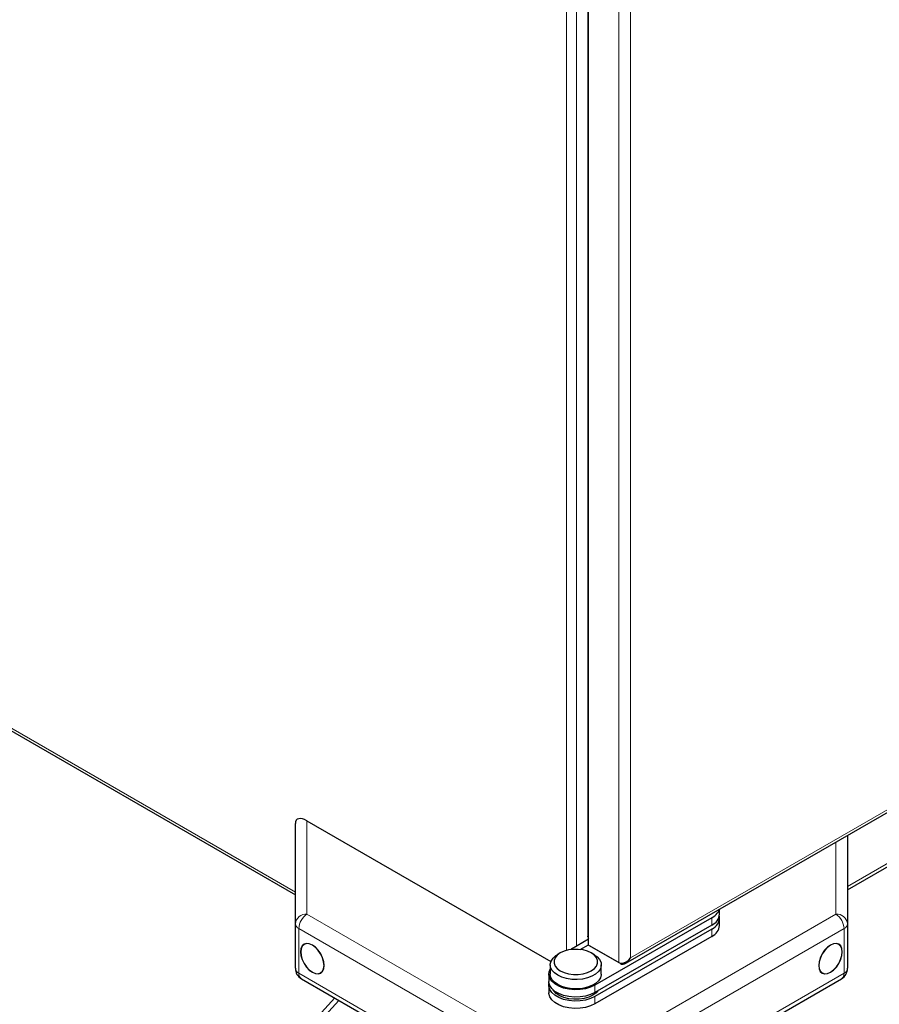
# Model space of a CAD drawing. Units: millimetres. Extents: x 0 to 210, y 0 to 297.
# Drawn here: x 139 to 153, y 87 to 103 of the extents above; entities that cross this region are included whole.
import ezdxf

# ---------------------------------------------------------------- set-up
doc = ezdxf.new("R2010")
doc.units = ezdxf.units.MM

msp = doc.modelspace()

# ---------------------------------------------------------------- linework, layer by layer
at = {"color": 7, "linetype": 'Continuous', "lineweight": 25}
for p, q in [((152.3058, 88.818), (184.1664, 107.2107)), ((147.9833, 103.5501), (147.9833, 88.0448)), ((147.9942, 87.8928), (147.9942, 103.5534)), ((130.5843, 95.9673), (143.1134, 88.7344)), ((148.6154, 87.5915), (162.0476, 95.3457)), ((143.1134, 88.2518), (143.1134, 89.9199)), ((143.306, 89.9662), (147.368, 87.6212)), ((152.3058, 89.7219), (152.3058, 88.2518)), ((150.1766, 88.4109), (150.1766, 88.4928)), ((143.1134, 87.5081), (143.1134, 88.2518)), ((150.0448, 88.3497), (148.1003, 87.2272)), ((150.0448, 88.2272), (148.1003, 87.1047)), ((150.1766, 88.2231), (150.1766, 88.3456)), ((152.3058, 88.2518), (152.3058, 87.5081)), ((150.0448, 88.1619), (148.1003, 87.0394)), ((147.7114, 87.8354), (147.9942, 87.9986)), ((147.8566, 87.8213), (147.9942, 87.9007)), ((147.9838, 88.032), (147.9849, 88.0447)), ((147.9942, 87.8928), (148.4963, 87.603)), ((150.0448, 88.0394), (148.1003, 86.9169)), ((147.524, 87.764), (147.4815, 87.7395)), ((147.7316, 87.8237), (147.7114, 87.8354)), ((147.7114, 87.8217), (147.7114, 87.8354)), ((148.0228, 87.8763), (148.0228, 87.8764)), ((148.5248, 87.5865), (148.0228, 87.8763)), ((148.0827, 87.7395), (148.0402, 87.764)), ((147.3571, 87.566), (147.3571, 87.4108)), ((148.2071, 87.4108), (148.2071, 87.566)), ((147.3321, 87.4108), (147.3321, 87.2884)), ((143.2134, 87.3349), (146.549, 85.4093)), ((148.8703, 85.4093), (152.2058, 87.3349)), ((147.3321, 87.223), (147.3321, 87.1006)), ((143.768, 87.0147), (141.6552, 84.7088))]:
    msp.add_line(p, q, dxfattribs=at)
at = {"color": 8, "linetype": 'Continuous', "lineweight": 18}
for p, q in [((184.0659, 107.2077), (152.3058, 88.8729)), ((148.4963, 87.603), (148.4963, 103.8274)), ((148.6943, 87.6844), (148.6943, 103.8274)), ((147.6265, 87.8056), (147.6265, 103.5387)), ((147.7962, 103.5228), (147.7962, 87.8843)), ((130.6585, 95.965), (143.1134, 88.775)), ((162.0268, 95.3811), (148.6943, 87.6844)), ((143.306, 89.9662), (143.306, 88.4106)), ((152.1132, 88.4106), (152.1132, 89.6107)), ((143.306, 88.4106), (146.6416, 86.485)), ((148.7777, 86.485), (152.1132, 88.4106)), ((150.0448, 88.2272), (150.0448, 88.3497)), ((146.5075, 86.2446), (143.172, 88.1702)), ((143.172, 88.1702), (143.172, 87.4265)), ((152.2472, 88.1702), (148.9117, 86.2446)), ((150.0448, 88.0394), (150.0448, 88.1619)), ((152.2472, 87.4265), (152.2472, 88.1702)), ((148.5248, 87.5865), (148.5248, 87.593)), ((143.172, 87.4265), (146.5075, 85.5009)), ((148.9117, 85.5009), (152.2472, 87.4265)), ((148.1003, 87.1047), (148.1003, 87.2272)), ((141.7452, 84.6896), (143.8383, 86.9741)), ((148.1003, 86.9169), (148.1003, 87.0394))]:
    msp.add_line(p, q, dxfattribs=at)
at = {"color": 7, "linetype": 'Continuous', "lineweight": 25, "flags": 128}
for points in [[(143.2, 87.7821), (143.2067, 87.7196), (143.2263, 87.6536), (143.2575, 87.5887), (143.2982, 87.5292), (143.3455, 87.4793), (143.3963, 87.4423), (143.4471, 87.4207), (143.4944, 87.416), (143.535, 87.4285), (143.5662, 87.4574), (143.5858, 87.5008), (143.5925, 87.5556), (143.5858, 87.6181), (143.5662, 87.684), (143.535, 87.749), (143.4944, 87.8084), (143.4471, 87.8584), (143.3963, 87.8954), (143.3455, 87.917), (143.2982, 87.9217), (143.2575, 87.9092), (143.2263, 87.8802), (143.2067, 87.8369), (143.2, 87.7821)], [(143.5907, 87.5566), (143.5841, 87.6185), (143.5647, 87.6839), (143.5338, 87.7482), (143.4935, 87.8072), (143.4466, 87.8567), (143.3963, 87.8934), (143.3459, 87.9148), (143.299, 87.9194), (143.2588, 87.907), (143.2279, 87.8783), (143.2084, 87.8354), (143.2018, 87.7811), (143.2084, 87.7192), (143.2279, 87.6538), (143.2588, 87.5894), (143.299, 87.5305), (143.3459, 87.481), (143.3963, 87.4443), (143.4466, 87.4229), (143.4935, 87.4182), (143.5338, 87.4307), (143.5647, 87.4594), (143.5841, 87.5023), (143.5907, 87.5566)], [(152.023, 87.8954), (151.9722, 87.8584), (151.9249, 87.8084), (151.8842, 87.749), (151.853, 87.684), (151.8334, 87.6181), (151.8267, 87.5556), (151.8334, 87.5008), (151.853, 87.4574), (151.8842, 87.4285), (151.9249, 87.416), (151.9722, 87.4207), (152.023, 87.4423), (152.0738, 87.4793), (152.1211, 87.5292), (152.1617, 87.5887), (152.1929, 87.6536), (152.2125, 87.7196), (152.2192, 87.7821), (152.2125, 87.8369), (152.1929, 87.8802), (152.1617, 87.9092), (152.1211, 87.9217), (152.0738, 87.917), (152.023, 87.8954)], [(152.2174, 87.7811), (152.2108, 87.8354), (152.1914, 87.8783), (152.1605, 87.907), (152.1202, 87.9194), (152.0733, 87.9148), (152.023, 87.8934), (151.9726, 87.8567), (151.9257, 87.8072), (151.8855, 87.7482), (151.8546, 87.6839), (151.8351, 87.6185), (151.8285, 87.5566), (151.8351, 87.5023), (151.8546, 87.4594), (151.8855, 87.4307), (151.9257, 87.4182), (151.9726, 87.4229), (152.023, 87.4443), (152.0733, 87.481), (152.1202, 87.5305), (152.1605, 87.5894), (152.1914, 87.6538), (152.2108, 87.7192), (152.2174, 87.7811)], [(148.0826, 87.7395), (148.1385, 87.6996), (148.1789, 87.6539), (148.2019, 87.6044), (148.2065, 87.5532), (148.1926, 87.5025), (148.1608, 87.4546), (148.1124, 87.4116), (148.0496, 87.3753), (147.975, 87.3474), (147.8921, 87.329), (147.8043, 87.321), (147.7156, 87.3237), (147.6298, 87.3369), (147.5506, 87.3602), (147.4816, 87.3925), (147.4257, 87.4324), (147.3853, 87.4781), (147.3623, 87.5276), (147.3577, 87.5788), (147.3716, 87.6295), (147.4034, 87.6774), (147.4518, 87.7204), (147.4815, 87.7395)], [(148.0402, 87.764), (147.9763, 87.7934), (147.9026, 87.8139), (147.823, 87.8244), (147.7412, 87.8244), (147.6615, 87.8139), (147.5879, 87.7934), (147.524, 87.764), (147.473, 87.7271), (147.4376, 87.6846), (147.4194, 87.6386), (147.4194, 87.5914), (147.4376, 87.5454), (147.473, 87.5029), (147.524, 87.466), (147.5879, 87.4366), (147.6615, 87.4161), (147.7412, 87.4056), (147.823, 87.4056), (147.9026, 87.4161), (147.9763, 87.4366), (148.0402, 87.466), (148.0912, 87.5029), (148.1266, 87.5454), (148.1448, 87.5914), (148.1448, 87.6386), (148.1266, 87.6846), (148.0912, 87.7271), (148.0402, 87.764)], [(148.1003, 87.2272), (148.0272, 87.193), (147.9434, 87.1683), (147.8525, 87.1543), (147.7585, 87.1514), (147.6656, 87.1599), (147.5778, 87.1794), (147.4989, 87.209), (147.4324, 87.2474), (147.3811, 87.2929), (147.3474, 87.3436), (147.3327, 87.3973), (147.3376, 87.4515), (147.3571, 87.4962)], [(148.2071, 87.4108), (148.2065, 87.398), (148.1926, 87.3473), (148.1608, 87.2995), (148.1124, 87.2564), (148.0496, 87.2202), (147.975, 87.1922), (147.8921, 87.1739), (147.8043, 87.1658), (147.7156, 87.1685), (147.6298, 87.1818), (147.5506, 87.2051), (147.4816, 87.2374), (147.4257, 87.2772), (147.3853, 87.3229), (147.3623, 87.3725), (147.3571, 87.4108)], [(148.1003, 87.1047), (148.0272, 87.0705), (147.9434, 87.0458), (147.8525, 87.0318), (147.7585, 87.0289), (147.6656, 87.0374), (147.5778, 87.0569), (147.4989, 87.0865), (147.4324, 87.1249), (147.3811, 87.1704), (147.3474, 87.2211), (147.3327, 87.2748), (147.3321, 87.2884)], [(148.1003, 87.0394), (148.0272, 87.0052), (147.9434, 86.9805), (147.8525, 86.9665), (147.7585, 86.9636), (147.6656, 86.9721), (147.5778, 86.9916), (147.4989, 87.0212), (147.4324, 87.0596), (147.3811, 87.1051), (147.3474, 87.1558), (147.3327, 87.2094), (147.3357, 87.2557)], [(148.1003, 86.9169), (148.0272, 86.8827), (147.9434, 86.858), (147.8525, 86.844), (147.7585, 86.8411), (147.6656, 86.8496), (147.5778, 86.8691), (147.4989, 86.8987), (147.4324, 86.9371), (147.3811, 86.9826), (147.3474, 87.0333), (147.3327, 87.087), (147.3321, 87.1006)], [(148.0649, 87.0598), (147.9975, 87.0285), (147.92, 87.0063), (147.8361, 86.9942), (147.7496, 86.9929), (147.6647, 87.0023), (147.5852, 87.022), (147.515, 87.0512), (147.4572, 87.0883), (147.4147, 87.1318), (147.4042, 87.1473)], [(148.1512, 87.1341), (148.1191, 87.0987), (148.0649, 87.0598)]]:
    msp.add_lwpolyline(points, dxfattribs=at)
at = {"color": 8, "linetype": 'Continuous', "lineweight": 18}
for centre, radius, start, end in [((143.2934, 88.2297), 0.1813, 86.00033, 173.01582), ((143.4812, 88.1554), 0.3096, 124.46664, 177.26576), ((152.1259, 88.2297), 0.1813, 6.98418, 93.99967), ((151.938, 88.1554), 0.3096, 2.73424, 55.53336), ((143.2135, 88.2618), 0.1006, 185.6948, 245.62534), ((152.2057, 88.2618), 0.1006, 294.37466, 354.3052), ((143.2135, 87.5181), 0.1006, 185.6948, 245.62534), ((143.2678, 87.4146), 0.0965, 172.95535, 235.73247), ((152.1487, 87.4159), 0.0991, 305.2002, 6.11198), ((152.2057, 87.5181), 0.1006, 294.37466, 354.3052)]:
    msp.add_arc(centre, radius, start, end, dxfattribs=at)
at = {"color": 7, "linetype": 'Continuous', "lineweight": 25}
for centre, radius, start, end in [((149.9382, 88.5715), 0.2461, 295.68451, 340.40164), ((149.9514, 88.4334), 0.2263, 294.37466, 354.3052), ((149.9631, 88.3566), 0.2111, 292.78833, 5.90187), ((149.9514, 88.2456), 0.2263, 294.37466, 354.3052), ((148.0391, 88.0416), 0.056, 189.84246, 216.86578), ((143.3134, 87.5081), 0.2, 180, 240.00269), ((152.1058, 87.5081), 0.2, 299.99731, 0)]:
    msp.add_arc(centre, radius, start, end, dxfattribs=at)
for centre, major_axis, ratio, start_param, end_param in [((143.3134, 89.7984), (-0.1776, 0.1831), 0.5024577, 5.2272629, 6.7610436), ((148.5953, 87.7415), (0.1098, 0.131), 0.6632049, 3.2578024, 4.8285987), ((148.5953, 87.7415), (0.0585, 0.1606), 0.663209, 3.0254984, 4.5962948)]:
    msp.add_ellipse(centre, major_axis=major_axis, ratio=ratio, start_param=start_param, end_param=end_param, dxfattribs=at)

doc.saveas('drawing.dxf')
